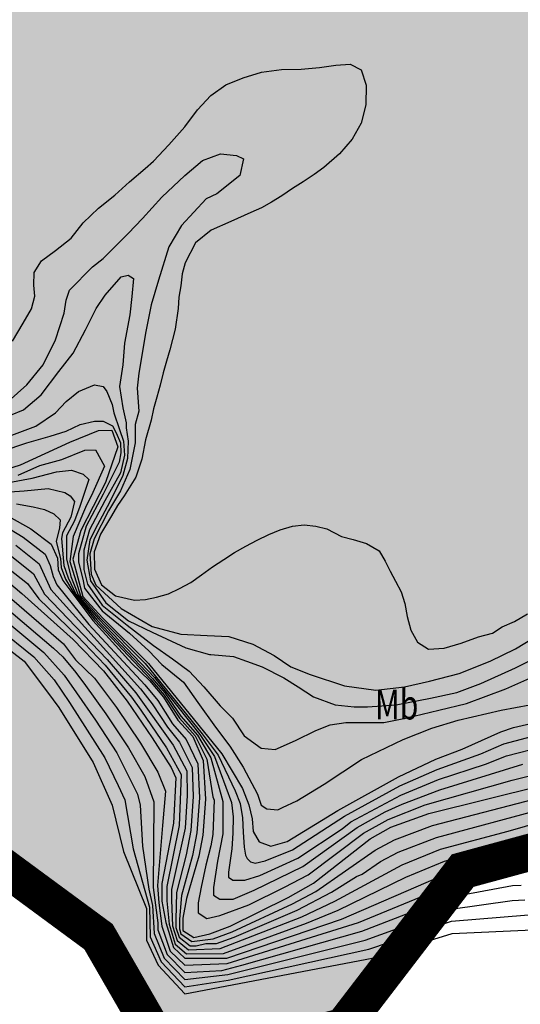
# Model space of a CAD drawing. Extents: x 549902 to 551033, y 4794924 to 4795777.
# Drawn here: x 550621 to 550654, y 4795212 to 4795278 of the extents above; entities that cross this region are included whole.
import ezdxf

# ---------------------------------------------------------------- set-up
doc = ezdxf.new("R2010")
doc.units = 0
doc.header["$LTSCALE"] = 10
doc.header["$MEASUREMENT"] = 0
doc.layers.add('1LIMITE DPP', color=6, linetype='CONTINUOUS', lineweight=0)
doc.layers.add('1SOMBREADO', color=7, linetype='CONTINUOUS')
doc.layers.add('CARTO', color=7, linetype='CONTINUOUS')
doc.styles.get("Standard").update_dxf_attribs({"font": 'txt', "height": 0.2})

msp = doc.modelspace()

# ---------------------------------------------------------------- hatches: boundary and pattern name
at = {"layer": '1SOMBREADO', "lineweight": 13, "ltscale": 0.7}
h = msp.add_hatch(color=21, dxfattribs=at)
edge = h.paths.add_edge_path()
edge.add_line((550185.65, 4795497.493), (550232.227, 4795470.328))
edge.add_arc((550247.014, 4795495.682), 29.35, 239.74881, 321.09924)
edge.add_line((550269.855, 4795477.251), (550269.919, 4795477.33))
edge.add_line((550269.919, 4795477.33), (550286.619, 4795498.026))
edge.add_line((550286.619, 4795498.026), (550299.822, 4795513.118))
edge.add_line((550299.822, 4795513.118), (550338.958, 4795568.305))
edge.add_line((550338.958, 4795568.305), (550382.834, 4795622.679))
edge.add_arc((550356.061, 4795644.283), 34.402, 321.09924, 434.44751)
edge.add_line((550365.285, 4795677.425), (550364.353, 4795674.078))
edge.add_arc((550355.95, 4795644.342), 30.9, 74.22023, 100.19379)
edge.add_line((550350.481, 4795674.754), (550349.907, 4795674.651))
edge.add_line((550349.907, 4795674.651), (550339.351, 4795672.753))
edge.add_line((550339.351, 4795672.753), (550340.946, 4795663.887))
edge.add_line((550340.946, 4795663.887), (550341.63, 4795659.222))
edge.add_line((550341.63, 4795659.222), (550335.194, 4795657.489))
edge.add_line((550335.194, 4795657.489), (550329.397, 4795656.64))
edge.add_line((550329.397, 4795656.64), (550330.655, 4795649.645))
edge.add_arc((550323.829, 4795682.866), 33.915, 103.71013, 281.61015, ccw=False)
edge.add_line((550315.791, 4795715.814), (550348.385, 4795723.37))
edge.add_line((550348.385, 4795723.37), (550368.574, 4795731.774))
edge.add_line((550368.574, 4795731.774), (550384.135, 4795731.471))
edge.add_line((550384.135, 4795731.471), (550397.578, 4795737.073))
edge.add_arc((550437.472, 4795518.687), 222, 86.11298, 100.35238, ccw=False)
edge.add_line((550452.521, 4795740.176), (550453.917, 4795752.49))
edge.add_line((550453.917, 4795752.49), (550466.962, 4795751.205))
edge.add_line((550466.962, 4795751.205), (550483.86, 4795748.431))
edge.add_line((550483.86, 4795748.431), (550500.515, 4795744.43))
edge.add_line((550500.515, 4795744.43), (550516.833, 4795739.223))
edge.add_line((550516.833, 4795739.223), (550532.728, 4795732.838))
edge.add_line((550532.728, 4795732.838), (550548.113, 4795725.309))
edge.add_line((550548.113, 4795725.309), (550562.908, 4795716.677))
edge.add_line((550562.908, 4795716.677), (550573.409, 4795709.619))
edge.add_line((550573.409, 4795709.619), (550566.229, 4795699.534))
edge.add_line((550566.229, 4795699.534), (550576.168, 4795691.866))
edge.add_line((550576.168, 4795691.866), (550594.958, 4795679.933))
edge.add_line((550594.958, 4795679.933), (550611.254, 4795667.478))
edge.add_line((550611.254, 4795667.478), (550642.861, 4795660.015))
edge.add_line((550642.861, 4795660.015), (550738.163, 4795586.987))
edge.add_arc((550699.235, 4795536.187), 64, 20.00535, 52.53782, ccw=False)
edge.add_line((550759.374, 4795558.082), (550846.166, 4795319.692))
edge.add_line((550846.166, 4795319.692), (550851.616, 4795307.482))
edge.add_line((550851.616, 4795307.482), (550836.646, 4795306.122))
edge.add_line((550836.646, 4795306.122), (550829.086, 4795294.072))
edge.add_line((550829.086, 4795294.072), (550827.996, 4795288.922))
edge.add_line((550827.996, 4795288.922), (550804.806, 4795260.492))
edge.add_line((550804.806, 4795260.492), (550798.076, 4795248.392))
edge.add_line((550798.076, 4795248.392), (550764.846, 4795196.372))
edge.add_line((550764.846, 4795196.372), (550756.616, 4795191.302))
edge.add_line((550756.616, 4795191.302), (550753.946, 4795185.632))
edge.add_line((550753.946, 4795185.632), (550753.566, 4795181.872))
edge.add_line((550753.566, 4795181.872), (550739.906, 4795177.272))
edge.add_line((550739.906, 4795177.272), (550720.166, 4795188.572))
edge.add_line((550720.166, 4795188.572), (550703.036, 4795198.232))
edge.add_line((550703.036, 4795198.232), (550680.386, 4795204.872))
edge.add_line((550680.386, 4795204.872), (550673.216, 4795204.162))
edge.add_line((550673.216, 4795204.162), (550668.866, 4795218.992))
edge.add_line((550668.866, 4795218.992), (550664.416, 4795224.532))
edge.add_line((550664.416, 4795224.532), (550650.546, 4795220.762))
edge.add_line((550650.546, 4795220.762), (550642.486, 4795210.252))
edge.add_line((550642.486, 4795210.252), (550631.106, 4795207.502))
edge.add_line((550631.106, 4795207.502), (550626.026, 4795216.312))
edge.add_line((550626.026, 4795216.312), (550617.826, 4795222.352))
edge.add_line((550617.826, 4795222.352), (550614.976, 4795232.262))
edge.add_line((550614.976, 4795232.262), (550608.536, 4795237.032))
edge.add_line((550608.536, 4795237.032), (550594.636, 4795246.892))
edge.add_line((550594.636, 4795246.892), (550584.856, 4795244.122))
edge.add_line((550584.856, 4795244.122), (550573.296, 4795245.432))
edge.add_line((550573.296, 4795245.432), (550562.946, 4795242.042))
edge.add_line((550562.946, 4795242.042), (550554.736, 4795224.152))
edge.add_line((550554.736, 4795224.152), (550541.416, 4795221.602))
edge.add_line((550541.416, 4795221.602), (550534.836, 4795229.362))
edge.add_line((550534.836, 4795229.362), (550516.706, 4795219.142))
edge.add_line((550516.706, 4795219.142), (550500.516, 4795207.152))
edge.add_line((550500.516, 4795207.152), (550501.266, 4795198.002))
edge.add_line((550501.266, 4795198.002), (550491.856, 4795188.852))
edge.add_line((550491.856, 4795188.852), (550477.076, 4795189.122))
edge.add_line((550477.076, 4795189.122), (550464.156, 4795209.132))
edge.add_line((550464.156, 4795209.132), (550453.936, 4795197.522))
edge.add_line((550453.936, 4795197.522), (550428.366, 4795181.342))
edge.add_line((550428.366, 4795181.342), (550408.196, 4795172.942))
edge.add_line((550408.196, 4795172.942), (550415.206, 4795159.922))
edge.add_line((550415.206, 4795159.922), (550404.586, 4795156.732))
edge.add_line((550404.586, 4795156.732), (550375.316, 4795164.812))
edge.add_line((550375.316, 4795164.812), (550369.316, 4795173.022))
edge.add_line((550369.316, 4795173.022), (550381.566, 4795185.042))
edge.add_line((550381.566, 4795185.042), (550378.946, 4795196.422))
edge.add_line((550378.946, 4795196.422), (550369.236, 4795202.882))
edge.add_line((550369.236, 4795202.882), (550363.516, 4795202.512))
edge.add_line((550363.516, 4795202.512), (550356.816, 4795192.522))
edge.add_line((550356.816, 4795192.522), (550353.736, 4795188.202))
edge.add_line((550353.736, 4795188.202), (550326.186, 4795181.792))
edge.add_line((550326.186, 4795181.792), (550319.146, 4795178.132))
edge.add_line((550319.146, 4795178.132), (550309.116, 4795183.572))
edge.add_line((550309.116, 4795183.572), (550290.396, 4795189.102))
edge.add_line((550290.396, 4795189.102), (550293.296, 4795191.472))
edge.add_line((550293.296, 4795191.472), (550284.296, 4795191.692))
edge.add_line((550284.296, 4795191.692), (550280.436, 4795195.562))
edge.add_line((550280.436, 4795195.562), (550284.556, 4795199.622))
edge.add_line((550284.556, 4795199.622), (550294.546, 4795199.942))
edge.add_line((550294.546, 4795199.942), (550295.066, 4795203.406))
edge.add_line((550295.066, 4795203.406), (550280.726, 4795202.942))
edge.add_line((550280.726, 4795202.942), (550257.806, 4795203.482))
edge.add_line((550257.806, 4795203.482), (550253.832, 4795198.613))
edge.add_line((550253.832, 4795198.613), (550231.635, 4795293.117))
edge.add_line((550231.635, 4795293.117), (550301.548, 4795416.749))
edge.add_line((550301.548, 4795416.749), (550156.842, 4795501.258))
edge.add_line((550156.842, 4795501.258), (550165.437, 4795513.961))
edge.add_line((550165.437, 4795513.961), (550173.686, 4795509.122))
edge.add_line((550173.686, 4795509.122), (550170.721, 4795506.026))
edge.add_line((550170.721, 4795506.026), (550185.65, 4795497.493))

# ---------------------------------------------------------------- linework, layer by layer
at = {"layer": '1LIMITE DPP', "const_width": 2.5}
msp.add_lwpolyline([(550500.516, 4795207.152), (550516.706, 4795219.142), (550534.836, 4795229.362), (550541.416, 4795221.602), (550554.736, 4795224.152), (550562.946, 4795242.042), (550573.296, 4795245.432), (550584.856, 4795244.122), (550594.636, 4795246.892), (550608.536, 4795237.032), (550614.976, 4795232.262), (550617.826, 4795222.352), (550626.026, 4795216.312), (550631.106, 4795207.502), (550642.486, 4795210.252), (550650.546, 4795220.762), (550664.416, 4795224.532)], dxfattribs=at)
at = {"layer": '1LIMITE DPP'}
for points in [[(550664.416, 4795224.532), (550650.546, 4795220.762), (550642.486, 4795210.252), (550631.106, 4795207.502), (550626.026, 4795216.312), (550617.826, 4795222.352), (550614.976, 4795232.262), (550608.536, 4795237.032), (550594.636, 4795246.892), (550584.856, 4795244.122), (550573.296, 4795245.432), (550562.946, 4795242.042), (550554.736, 4795224.152), (550541.416, 4795221.602), (550534.836, 4795229.362), (550516.706, 4795219.142), (550500.516, 4795207.152)], [(550500.516, 4795207.152), (550516.706, 4795219.142), (550534.836, 4795229.362), (550541.416, 4795221.602), (550554.736, 4795224.152), (550562.946, 4795242.042), (550573.296, 4795245.432), (550584.856, 4795244.122), (550594.636, 4795246.892), (550608.536, 4795237.032), (550614.976, 4795232.262), (550617.826, 4795222.352), (550626.026, 4795216.312), (550631.106, 4795207.502), (550642.486, 4795210.252), (550650.546, 4795220.762), (550664.416, 4795224.532)]]:
    msp.add_lwpolyline(points, dxfattribs=at)
at = {"layer": 'CARTO'}
for p, q in [((550640.898, 4795274.819), (550642.008, 4795274.979)), ((550640.898, 4795274.819), (550642.008, 4795274.979)), ((550642.008, 4795274.979), (550642.978, 4795275.049)), ((550642.008, 4795274.979), (550642.978, 4795275.049)), ((550642.978, 4795275.049), (550643.718, 4795274.659)), ((550642.978, 4795275.049), (550643.718, 4795274.659)), ((550635.768, 4795274.139), (550637.008, 4795274.499)), ((550635.768, 4795274.139), (550637.008, 4795274.499)), ((550637.008, 4795274.499), (550638.348, 4795274.689)), ((550637.008, 4795274.499), (550638.348, 4795274.689)), ((550638.348, 4795274.689), (550639.678, 4795274.719)), ((550638.348, 4795274.689), (550639.678, 4795274.719)), ((550639.678, 4795274.719), (550640.898, 4795274.819)), ((550639.678, 4795274.719), (550640.898, 4795274.819)), ((550643.718, 4795274.659), (550644.048, 4795273.629)), ((550643.718, 4795274.659), (550644.048, 4795273.629)), ((550633.588, 4795272.929), (550634.608, 4795273.659)), ((550633.588, 4795272.929), (550634.608, 4795273.659)), ((550634.608, 4795273.659), (550635.768, 4795274.139)), ((550634.608, 4795273.659), (550635.768, 4795274.139)), ((550644.048, 4795273.629), (550644.018, 4795272.309)), ((550644.048, 4795273.629), (550644.018, 4795272.309)), ((550632.698, 4795271.969), (550633.588, 4795272.929)), ((550632.698, 4795271.969), (550633.588, 4795272.929)), ((550631.828, 4795270.839), (550632.698, 4795271.969)), ((550631.828, 4795270.839), (550632.698, 4795271.969)), ((550644.018, 4795272.309), (550643.708, 4795271.069)), ((550644.018, 4795272.309), (550643.708, 4795271.069)), ((550643.708, 4795271.069), (550643.108, 4795270.009)), ((550643.708, 4795271.069), (550643.108, 4795270.009)), ((550631.308, 4795270.229), (550631.828, 4795270.839)), ((550631.308, 4795270.229), (550631.828, 4795270.839)), ((550630.768, 4795269.619), (550631.308, 4795270.229)), ((550630.768, 4795269.619), (550631.308, 4795270.229)), ((550643.108, 4795270.009), (550642.258, 4795269.019)), ((550643.108, 4795270.009), (550642.258, 4795269.019)), ((550629.738, 4795268.529), (550630.768, 4795269.619)), ((550629.738, 4795268.529), (550630.768, 4795269.619)), ((550633.038, 4795268.559), (550634.238, 4795269.009)), ((550634.238, 4795269.009), (550635.308, 4795268.899)), ((550642.258, 4795269.019), (550641.188, 4795268.099)), ((550642.258, 4795269.019), (550641.188, 4795268.099)), ((550629.168, 4795268.029), (550629.738, 4795268.529)), ((550629.168, 4795268.029), (550629.738, 4795268.529)), ((550631.848, 4795267.559), (550633.038, 4795268.559)), ((550635.308, 4795268.899), (550635.788, 4795268.669)), ((550635.788, 4795268.669), (550635.548, 4795267.559)), ((550628.118, 4795267.139), (550629.168, 4795268.029)), ((550628.118, 4795267.139), (550629.168, 4795268.029)), ((550641.188, 4795268.099), (550640.538, 4795267.619)), ((550641.188, 4795268.099), (550640.538, 4795267.619)), ((550627.128, 4795266.239), (550628.118, 4795267.139)), ((550627.128, 4795266.239), (550628.118, 4795267.139)), ((550630.288, 4795266.099), (550631.848, 4795267.559)), ((550635.548, 4795267.559), (550633.998, 4795266.329)), ((550639.808, 4795267.139), (550639.078, 4795266.669)), ((550639.808, 4795267.139), (550639.078, 4795266.669)), ((550640.538, 4795267.619), (550639.808, 4795267.139)), ((550640.538, 4795267.619), (550639.808, 4795267.139)), ((550639.078, 4795266.669), (550638.378, 4795266.189)), ((550639.078, 4795266.669), (550638.378, 4795266.189)), ((550626.028, 4795265.349), (550627.128, 4795266.239)), ((550626.028, 4795265.349), (550627.128, 4795266.239)), ((550628.978, 4795264.649), (550630.288, 4795266.099)), ((550633.278, 4795265.989), (550631.608, 4795264.199)), ((550633.998, 4795266.329), (550633.278, 4795265.989)), ((550637.668, 4795265.769), (550636.998, 4795265.379)), ((550637.668, 4795265.769), (550636.998, 4795265.379)), ((550638.378, 4795266.189), (550637.668, 4795265.769)), ((550638.378, 4795266.189), (550637.668, 4795265.769)), ((550624.998, 4795264.379), (550626.028, 4795265.349)), ((550624.998, 4795264.379), (550626.028, 4795265.349)), ((550636.278, 4795265.059), (550634.928, 4795264.459)), ((550636.278, 4795265.059), (550634.928, 4795264.459)), ((550636.998, 4795265.379), (550636.278, 4795265.059)), ((550636.998, 4795265.379), (550636.278, 4795265.059)), ((550624.178, 4795263.329), (550624.998, 4795264.379)), ((550624.178, 4795263.329), (550624.998, 4795264.379)), ((550628.018, 4795263.639), (550628.978, 4795264.649)), ((550634.928, 4795264.459), (550633.618, 4795263.879)), ((550634.928, 4795264.459), (550633.618, 4795263.879)), ((550631.608, 4795264.199), (550630.768, 4795262.749)), ((550633.618, 4795263.879), (550632.558, 4795263.019)), ((550633.618, 4795263.879), (550632.558, 4795263.019)), ((550623.138, 4795262.499), (550624.178, 4795263.329)), ((550623.138, 4795262.499), (550624.178, 4795263.329)), ((550626.348, 4795261.969), (550628.018, 4795263.639)), ((550622.188, 4795261.799), (550623.138, 4795262.499)), ((550622.188, 4795261.799), (550623.138, 4795262.499)), ((550630.768, 4795262.749), (550630.058, 4795260.509)), ((550632.558, 4795263.019), (550631.868, 4795261.679)), ((550632.558, 4795263.019), (550631.868, 4795261.679)), ((550621.688, 4795261.029), (550622.188, 4795261.799)), ((550621.688, 4795261.029), (550622.188, 4795261.799)), ((550625.628, 4795261.409), (550626.348, 4795261.969)), ((550624.078, 4795259.839), (550625.628, 4795261.409)), ((550631.868, 4795261.679), (550631.668, 4795260.939)), ((550631.868, 4795261.679), (550631.668, 4795260.939)), ((550621.678, 4795260.179), (550621.688, 4795261.029)), ((550621.678, 4795260.179), (550621.688, 4795261.029)), ((550626.468, 4795259.509), (550627.548, 4795260.739)), ((550627.548, 4795260.739), (550628.018, 4795260.849)), ((550628.018, 4795260.849), (550628.378, 4795260.629)), ((550628.378, 4795260.629), (550628.258, 4795259.399)), ((550630.058, 4795260.509), (550629.578, 4795258.839)), ((550631.668, 4795260.939), (550631.568, 4795260.119)), ((550631.668, 4795260.939), (550631.568, 4795260.119)), ((550621.728, 4795259.429), (550621.678, 4795260.179)), ((550621.728, 4795259.429), (550621.678, 4795260.179)), ((550623.838, 4795259.169), (550624.078, 4795259.839)), ((550631.568, 4795260.119), (550631.438, 4795259.359)), ((550631.568, 4795260.119), (550631.438, 4795259.359)), ((550621.518, 4795258.579), (550621.728, 4795259.429)), ((550621.518, 4795258.579), (550621.728, 4795259.429)), ((550623.718, 4795258.279), (550623.838, 4795259.169)), ((550625.868, 4795258.609), (550626.468, 4795259.509)), ((550628.258, 4795259.399), (550628.138, 4795258.169)), ((550631.438, 4795259.359), (550631.378, 4795258.609)), ((550631.438, 4795259.359), (550631.378, 4795258.609)), ((550620.948, 4795257.619), (550621.518, 4795258.579)), ((550620.948, 4795257.619), (550621.518, 4795258.579)), ((550625.158, 4795257.159), (550625.868, 4795258.609)), ((550629.578, 4795258.839), (550629.218, 4795257.049)), ((550631.378, 4795258.609), (550631.188, 4795257.219)), ((550631.378, 4795258.609), (550631.188, 4795257.219)), ((550623.128, 4795256.489), (550623.718, 4795258.279)), ((550628.138, 4795258.169), (550627.778, 4795256.269)), ((550620.238, 4795256.409), (550620.948, 4795257.619)), ((550620.238, 4795256.409), (550620.948, 4795257.619)), ((550624.318, 4795255.589), (550625.158, 4795257.159)), ((550631.188, 4795257.219), (550630.828, 4795255.809)), ((550631.188, 4795257.219), (550630.828, 4795255.809)), ((550622.288, 4795254.809), (550623.128, 4795256.489)), ((550629.218, 4795257.049), (550628.738, 4795254.249)), ((550627.778, 4795256.269), (550627.668, 4795254.809)), ((550630.828, 4795255.809), (550630.598, 4795255.059)), ((550630.828, 4795255.809), (550630.598, 4795255.059)), ((550623.358, 4795254.359), (550624.318, 4795255.589)), ((550621.208, 4795253.469), (550622.288, 4795254.809)), ((550627.668, 4795254.809), (550627.428, 4795253.359)), ((550630.598, 4795255.059), (550630.368, 4795254.269)), ((550630.598, 4795255.059), (550630.368, 4795254.269)), ((550622.168, 4795252.799), (550623.358, 4795254.359)), ((550628.738, 4795254.249), (550628.618, 4795253.249)), ((550630.368, 4795254.269), (550630.178, 4795253.429)), ((550630.368, 4795254.269), (550630.178, 4795253.429)), ((550619.298, 4795251.789), (550621.208, 4795253.469)), ((550624.678, 4795253.019), (550625.748, 4795253.469)), ((550625.748, 4795253.469), (550626.348, 4795253.359)), ((550626.348, 4795253.359), (550626.588, 4795253.019)), ((550627.428, 4795253.359), (550627.668, 4795251.909)), ((550628.618, 4795253.249), (550628.738, 4795251.679)), ((550630.178, 4795253.429), (550629.948, 4795252.639)), ((550630.178, 4795253.429), (550629.948, 4795252.639)), ((550620.968, 4795251.789), (550622.168, 4795252.799)), ((550623.838, 4795252.349), (550624.678, 4795253.019)), ((550626.588, 4795253.019), (550626.948, 4795252.129)), ((550629.948, 4795252.639), (550629.738, 4795251.849)), ((550629.948, 4795252.639), (550629.738, 4795251.849)), ((550618.818, 4795250.899), (550620.968, 4795251.789)), ((550623.128, 4795251.569), (550623.838, 4795252.349)), ((550626.948, 4795252.129), (550627.068, 4795251.569)), ((550627.668, 4795251.909), (550627.898, 4795250.899)), ((550629.738, 4795251.849), (550629.578, 4795251.089)), ((550629.738, 4795251.849), (550629.578, 4795251.089)), ((550621.808, 4795250.679), (550623.128, 4795251.569)), ((550627.068, 4795251.569), (550627.428, 4795250.449)), ((550628.738, 4795251.679), (550628.498, 4795250.789)), ((550620.018, 4795250.009), (550621.808, 4795250.679)), ((550623.838, 4795250.339), (550624.798, 4795250.789)), ((550624.798, 4795250.789), (550625.748, 4795251.009)), ((550625.748, 4795251.009), (550626.348, 4795251.009)), ((550626.348, 4795251.009), (550626.968, 4795250.699)), ((550626.348, 4795251.009), (550626.348, 4795251.009)), ((550626.968, 4795250.699), (550627.208, 4795250.239)), ((550627.898, 4795250.899), (550627.898, 4795250.559)), ((550627.898, 4795250.559), (550628.018, 4795249.669)), ((550628.498, 4795250.789), (550628.498, 4795249.559)), ((550629.578, 4795251.089), (550629.188, 4795249.759)), ((550629.578, 4795251.089), (550629.188, 4795249.759)), ((550621.208, 4795249.559), (550622.768, 4795250.009)), ((550622.768, 4795250.009), (550623.838, 4795250.339)), ((550624.088, 4795249.599), (550626.018, 4795250.389)), ((550626.018, 4795250.389), (550626.928, 4795250.409)), ((550626.928, 4795250.409), (550627.318, 4795249.289)), ((550627.208, 4795250.239), (550627.498, 4795249.569)), ((550627.428, 4795250.449), (550627.698, 4795249.679)), ((550619.538, 4795248.999), (550621.208, 4795249.559)), ((550620.778, 4795248.079), (550624.088, 4795249.599)), ((550627.318, 4795249.289), (550626.488, 4795246.879)), ((550627.498, 4795249.569), (550627.538, 4795248.889)), ((550627.698, 4795249.679), (550627.778, 4795248.739)), ((550628.018, 4795249.669), (550627.978, 4795248.509)), ((550628.498, 4795249.559), (550628.138, 4795247.769)), ((550629.188, 4795249.759), (550628.938, 4795248.449)), ((550629.188, 4795249.759), (550628.938, 4795248.449)), ((550623.558, 4795248.429), (550625.108, 4795249.059)), ((550625.108, 4795249.059), (550625.828, 4795249.079)), ((550625.828, 4795249.079), (550626.418, 4795247.979)), ((550627.538, 4795248.889), (550627.418, 4795248.249)), ((550627.778, 4795248.739), (550627.498, 4795247.539)), ((550627.978, 4795248.509), (550627.658, 4795247.349)), ((550619.158, 4795247.569), (550620.778, 4795248.079)), ((550620.618, 4795247.379), (550622.068, 4795248.039)), ((550622.068, 4795248.039), (550623.558, 4795248.429)), ((550626.418, 4795247.979), (550625.648, 4795246.219)), ((550627.418, 4795248.249), (550626.328, 4795246.109)), ((550628.938, 4795248.449), (550628.528, 4795247.239)), ((550628.938, 4795248.449), (550628.528, 4795247.239)), ((550619.978, 4795246.899), (550621.548, 4795247.179)), ((550621.548, 4795247.179), (550623.188, 4795247.609)), ((550623.188, 4795247.609), (550624.198, 4795247.729)), ((550624.198, 4795247.729), (550624.998, 4795247.459)), ((550624.998, 4795247.459), (550625.368, 4795247.079)), ((550627.498, 4795247.539), (550626.448, 4795245.649)), ((550627.658, 4795247.349), (550626.768, 4795245.539)), ((550628.138, 4795247.769), (550627.498, 4795246.329)), ((550628.528, 4795247.239), (550627.758, 4795245.999)), ((550628.528, 4795247.239), (550627.758, 4795245.999)), ((550621.028, 4795246.319), (550622.628, 4795246.479)), ((550622.628, 4795246.479), (550623.758, 4795246.219)), ((550625.368, 4795247.079), (550624.758, 4795245.279)), ((550626.488, 4795246.879), (550624.838, 4795243.659)), ((550620.058, 4795246.259), (550621.028, 4795246.319)), ((550623.758, 4795246.219), (550624.118, 4795245.989)), ((550624.118, 4795245.989), (550624.398, 4795245.619)), ((550625.648, 4795246.219), (550625.158, 4795245.199)), ((550626.328, 4795246.109), (550625.198, 4795243.959)), ((550627.498, 4795246.329), (550626.688, 4795244.979)), ((550627.758, 4795245.999), (550627.298, 4795245.329)), ((550627.758, 4795245.999), (550627.298, 4795245.329)), ((550620.508, 4795245.459), (550621.628, 4795245.239)), ((550621.628, 4795245.239), (550622.378, 4795245.079)), ((550624.398, 4795245.619), (550624.158, 4795244.559)), ((550625.158, 4795245.199), (550624.318, 4795243.249)), ((550624.758, 4795245.279), (550624.398, 4795244.299)), ((550626.448, 4795245.649), (550625.408, 4795243.699)), ((550626.768, 4795245.539), (550625.968, 4795244.039)), ((550627.298, 4795245.329), (550626.898, 4795244.639)), ((550627.298, 4795245.329), (550626.898, 4795244.639)), ((550619.988, 4795244.599), (550621.468, 4795243.759)), ((550622.378, 4795245.079), (550623.028, 4795244.789)), ((550623.028, 4795244.789), (550623.438, 4795244.369)), ((550624.158, 4795244.559), (550623.598, 4795243.499)), ((550626.688, 4795244.979), (550625.728, 4795243.089)), ((550626.898, 4795244.639), (550626.168, 4795243.399)), ((550626.898, 4795244.639), (550626.168, 4795243.399)), ((550619.618, 4795244.009), (550620.958, 4795243.209)), ((550623.438, 4795244.369), (550623.398, 4795243.809)), ((550624.398, 4795244.299), (550623.878, 4795243.289)), ((550625.198, 4795243.959), (550624.678, 4795242.079)), ((550625.968, 4795244.039), (550625.448, 4795243.019)), ((550638.248, 4795243.699), (550639.088, 4795243.939)), ((550638.248, 4795243.699), (550639.088, 4795243.939)), ((550639.088, 4795243.939), (550639.878, 4795244.029)), ((550639.088, 4795243.939), (550639.878, 4795244.029)), ((550639.878, 4795244.029), (550640.668, 4795243.959)), ((550639.878, 4795244.029), (550640.668, 4795243.959)), ((550640.668, 4795243.959), (550641.398, 4795243.769)), ((550640.668, 4795243.959), (550641.398, 4795243.769)), ((550617.028, 4795243.419), (550621.248, 4795240.079)), ((550620.958, 4795243.209), (550622.438, 4795242.069)), ((550621.468, 4795243.759), (550622.838, 4795242.739)), ((550623.398, 4795243.809), (550623.218, 4795243.119)), ((550623.598, 4795243.499), (550623.528, 4795243.109)), ((550623.878, 4795243.289), (550623.868, 4795241.749)), ((550624.318, 4795243.249), (550624.088, 4795241.579)), ((550624.838, 4795243.659), (550624.288, 4795241.729)), ((550625.408, 4795243.699), (550625.038, 4795242.339)), ((550626.168, 4795243.399), (550625.728, 4795242.219)), ((550626.168, 4795243.399), (550625.728, 4795242.219)), ((550636.708, 4795243.009), (550637.488, 4795243.389)), ((550636.708, 4795243.009), (550637.488, 4795243.389)), ((550637.488, 4795243.389), (550638.248, 4795243.699)), ((550637.488, 4795243.389), (550638.248, 4795243.699)), ((550641.398, 4795243.769), (550642.388, 4795243.249)), ((550641.398, 4795243.769), (550642.388, 4795243.249)), ((550642.388, 4795243.249), (550643.178, 4795243.049)), ((550642.388, 4795243.249), (550643.178, 4795243.049)), ((550616.648, 4795242.969), (550620.858, 4795239.419)), ((550620.448, 4795242.659), (550622.038, 4795241.409)), ((550622.838, 4795242.739), (550623.258, 4795241.789)), ((550623.218, 4795243.119), (550623.178, 4795242.919)), ((550623.178, 4795242.919), (550623.458, 4795241.769)), ((550623.528, 4795243.109), (550623.698, 4795241.299)), ((550625.448, 4795243.019), (550625.238, 4795241.659)), ((550625.728, 4795243.089), (550625.448, 4795242.079)), ((550635.178, 4795242.169), (550635.938, 4795242.599)), ((550635.178, 4795242.169), (550635.938, 4795242.599)), ((550635.938, 4795242.599), (550636.708, 4795243.009)), ((550635.938, 4795242.599), (550636.708, 4795243.009)), ((550643.178, 4795243.049), (550644.078, 4795242.779)), ((550643.178, 4795243.049), (550644.078, 4795242.779)), ((550644.078, 4795242.779), (550644.928, 4795242.279)), ((550644.078, 4795242.779), (550644.928, 4795242.279)), ((550619.948, 4795242.119), (550621.648, 4795240.739)), ((550622.438, 4795242.069), (550622.778, 4795241.309)), ((550624.678, 4795242.079), (550624.678, 4795241.549)), ((550625.038, 4795242.339), (550625.038, 4795241.029)), ((550625.448, 4795242.079), (550625.528, 4795240.719)), ((550625.728, 4795242.219), (550625.748, 4795241.049)), ((550625.728, 4795242.219), (550625.748, 4795241.049)), ((550634.468, 4795241.699), (550635.178, 4795242.169)), ((550634.468, 4795241.699), (550635.178, 4795242.169)), ((550644.928, 4795242.279), (550645.338, 4795241.599)), ((550644.928, 4795242.279), (550645.338, 4795241.599)), ((550622.038, 4795241.409), (550622.808, 4795239.679)), ((550622.778, 4795241.309), (550622.968, 4795240.559)), ((550623.258, 4795241.789), (550623.318, 4795241.019)), ((550623.458, 4795241.769), (550623.508, 4795241.159)), ((550623.698, 4795241.299), (550623.988, 4795240.479)), ((550623.868, 4795241.749), (550624.168, 4795240.569)), ((550624.088, 4795241.579), (550624.808, 4795239.269)), ((550624.288, 4795241.729), (550624.968, 4795239.219)), ((550624.678, 4795241.549), (550624.998, 4795240.269)), ((550625.238, 4795241.659), (550625.488, 4795240.269)), ((550632.968, 4795240.679), (550633.698, 4795241.219)), ((550632.968, 4795240.679), (550633.698, 4795241.219)), ((550633.698, 4795241.219), (550634.468, 4795241.699)), ((550633.698, 4795241.219), (550634.468, 4795241.699)), ((550645.338, 4795241.599), (550645.668, 4795240.919)), ((550645.338, 4795241.599), (550645.668, 4795240.919)), ((550621.648, 4795240.739), (550622.398, 4795239.369)), ((550622.968, 4795240.559), (550623.208, 4795239.989)), ((550623.318, 4795241.019), (550623.618, 4795240.299)), ((550623.508, 4795241.159), (550623.798, 4795240.389)), ((550624.168, 4795240.569), (550624.658, 4795239.319)), ((550625.038, 4795241.029), (550625.278, 4795240.049)), ((550625.528, 4795240.719), (550625.848, 4795239.969)), ((550625.748, 4795241.049), (550626.228, 4795240.009)), ((550625.748, 4795241.049), (550626.228, 4795240.009)), ((550632.238, 4795240.149), (550632.968, 4795240.679)), ((550632.238, 4795240.149), (550632.968, 4795240.679)), ((550645.668, 4795240.919), (550646.028, 4795240.249)), ((550645.668, 4795240.919), (550646.028, 4795240.249)), ((550621.248, 4795240.079), (550621.998, 4795239.059)), ((550623.208, 4795239.989), (550625.368, 4795237.329)), ((550623.618, 4795240.299), (550625.638, 4795237.589)), ((550623.798, 4795240.389), (550624.358, 4795239.429)), ((550623.988, 4795240.479), (550624.508, 4795239.379)), ((550624.998, 4795240.269), (550625.078, 4795239.779)), ((550625.278, 4795240.049), (550626.268, 4795238.629)), ((550625.488, 4795240.269), (550626.508, 4795238.779)), ((550625.848, 4795239.969), (550627.558, 4795238.399)), ((550626.228, 4795240.009), (550627.168, 4795239.249)), ((550626.228, 4795240.009), (550627.168, 4795239.249)), ((550631.468, 4795239.749), (550632.238, 4795240.149)), ((550631.468, 4795239.749), (550632.238, 4795240.149)), ((550646.028, 4795240.249), (550646.408, 4795239.539)), ((550646.028, 4795240.249), (550646.408, 4795239.539)), ((550619.338, 4795239.759), (550623.658, 4795236.019)), ((550620.858, 4795239.419), (550624.318, 4795236.309)), ((550622.398, 4795239.369), (550626.598, 4795234.969)), ((550622.808, 4795239.679), (550628.848, 4795232.989)), ((550624.358, 4795239.429), (550625.768, 4795237.619)), ((550624.508, 4795239.379), (550625.908, 4795237.649)), ((550624.658, 4795239.319), (550624.898, 4795238.999)), ((550624.808, 4795239.269), (550626.178, 4795237.709)), ((550624.968, 4795239.219), (550626.318, 4795237.749)), ((550625.078, 4795239.779), (550626.268, 4795238.249)), ((550627.168, 4795239.249), (550628.438, 4795238.969)), ((550627.168, 4795239.249), (550628.438, 4795238.969)), ((550629.938, 4795239.179), (550630.728, 4795239.389)), ((550629.938, 4795239.179), (550630.728, 4795239.389)), ((550630.728, 4795239.389), (550631.468, 4795239.749)), ((550630.728, 4795239.389), (550631.468, 4795239.749)), ((550646.408, 4795239.539), (550646.658, 4795238.739)), ((550646.408, 4795239.539), (550646.658, 4795238.739)), ((550618.988, 4795239.129), (550622.998, 4795235.729)), ((550621.998, 4795239.059), (550624.578, 4795236.559)), ((550624.898, 4795238.999), (550626.038, 4795237.679)), ((550626.268, 4795238.629), (550627.958, 4795237.279)), ((550626.508, 4795238.779), (550628.038, 4795237.579)), ((550628.438, 4795238.969), (550629.188, 4795239.019)), ((550628.438, 4795238.969), (550629.188, 4795239.019)), ((550629.188, 4795239.019), (550629.938, 4795239.179)), ((550629.188, 4795239.019), (550629.938, 4795239.179)), ((550646.658, 4795238.739), (550646.798, 4795237.869)), ((550646.658, 4795238.739), (550646.798, 4795237.869)), ((550618.288, 4795237.869), (550621.678, 4795235.149)), ((550618.638, 4795238.499), (550622.338, 4795235.439)), ((550626.268, 4795238.249), (550628.118, 4795236.749)), ((550627.558, 4795238.399), (550629.648, 4795237.199)), ((550646.798, 4795237.869), (550647.048, 4795236.939)), ((550646.798, 4795237.869), (550647.048, 4795236.939)), ((550654.038, 4795237.539), (550654.918, 4795238.039)), ((550654.038, 4795237.539), (550654.918, 4795238.039)), ((550617.938, 4795237.249), (550621.028, 4795234.859)), ((550625.368, 4795237.329), (550629.148, 4795233.269)), ((550625.638, 4795237.589), (550628.258, 4795234.709)), ((550625.768, 4795237.619), (550629.558, 4795233.619)), ((550625.908, 4795237.649), (550629.668, 4795233.689)), ((550626.038, 4795237.679), (550629.788, 4795233.769)), ((550626.178, 4795237.709), (550629.168, 4795234.699)), ((550626.318, 4795237.749), (550629.398, 4795234.699)), ((550627.958, 4795237.279), (550629.728, 4795235.919)), ((550628.038, 4795237.579), (550629.648, 4795236.819)), ((550629.648, 4795237.199), (550631.578, 4795236.669)), ((550653.198, 4795237.169), (550654.038, 4795237.539)), ((550653.198, 4795237.169), (550654.038, 4795237.539)), ((550624.578, 4795236.559), (550626.478, 4795234.589)), ((550628.118, 4795236.749), (550629.408, 4795235.549)), ((550629.648, 4795236.819), (550631.898, 4795235.769)), ((550631.578, 4795236.669), (550633.348, 4795236.599)), ((550633.348, 4795236.599), (550634.798, 4795236.519)), ((550647.048, 4795236.939), (550647.498, 4795236.139)), ((550647.048, 4795236.939), (550647.498, 4795236.139)), ((550651.618, 4795236.489), (550652.548, 4795236.739)), ((550651.618, 4795236.489), (550652.548, 4795236.739)), ((550652.548, 4795236.739), (550653.198, 4795237.169)), ((550652.548, 4795236.739), (550653.198, 4795237.169)), ((550623.658, 4795236.019), (550624.468, 4795234.959)), ((550624.318, 4795236.309), (550626.358, 4795234.209)), ((550629.728, 4795235.919), (550631.018, 4795235.019)), ((550634.798, 4795236.519), (550636.408, 4795235.999)), ((550636.408, 4795235.999), (550637.848, 4795235.239)), ((550647.498, 4795236.139), (550648.248, 4795235.679)), ((550647.498, 4795236.139), (550648.248, 4795235.679)), ((550649.308, 4795235.739), (550650.448, 4795236.069)), ((550649.308, 4795235.739), (550650.448, 4795236.069)), ((550650.448, 4795236.069), (550651.618, 4795236.489)), ((550650.448, 4795236.069), (550651.618, 4795236.489)), ((550654.098, 4795235.699), (550655.468, 4795236.519)), ((550622.338, 4795235.439), (550623.718, 4795233.919)), ((550622.998, 4795235.729), (550623.618, 4795235.149)), ((550629.408, 4795235.549), (550630.288, 4795234.639)), ((550631.898, 4795235.769), (550633.508, 4795235.319)), ((550633.508, 4795235.319), (550633.588, 4795235.319)), ((550633.588, 4795235.319), (550635.118, 4795235.169)), ((550637.848, 4795235.239), (550638.978, 4795234.489)), ((550648.248, 4795235.679), (550649.308, 4795235.739)), ((550648.248, 4795235.679), (550649.308, 4795235.739)), ((550652.408, 4795234.869), (550654.098, 4795235.699)), ((550654.098, 4795234.419), (550655.868, 4795235.319)), ((550621.028, 4795234.859), (550622.598, 4795232.779)), ((550621.678, 4795235.149), (550623.038, 4795233.599)), ((550623.618, 4795235.149), (550624.498, 4795234.099)), ((550624.468, 4795234.959), (550625.748, 4795233.709)), ((550626.478, 4795234.589), (550628.248, 4795232.439)), ((550626.598, 4795234.969), (550628.548, 4795232.719)), ((550628.258, 4795234.709), (550629.448, 4795233.549)), ((550629.168, 4795234.699), (550633.008, 4795229.979)), ((550629.398, 4795234.699), (550634.328, 4795228.619)), ((550630.288, 4795234.639), (550631.738, 4795233.439)), ((550631.018, 4795235.019), (550632.138, 4795234.189)), ((550635.118, 4795235.169), (550635.998, 4795234.869)), ((550635.998, 4795234.869), (550637.048, 4795234.489)), ((550650.318, 4795234.039), (550652.408, 4795234.869)), ((550623.718, 4795233.919), (550624.548, 4795232.729)), ((550624.498, 4795234.099), (550625.148, 4795233.219)), ((550626.358, 4795234.209), (550627.948, 4795232.169)), ((550632.138, 4795234.189), (550633.108, 4795233.139)), ((550637.048, 4795234.489), (550638.498, 4795233.739)), ((550638.978, 4795234.489), (550640.268, 4795233.959)), ((550640.268, 4795233.959), (550642.598, 4795233.209)), ((550648.308, 4795233.509), (550650.318, 4795234.039)), ((550651.768, 4795233.359), (550654.098, 4795234.419)), ((550653.458, 4795232.989), (550655.468, 4795233.889)), ((550623.038, 4795233.599), (550624.068, 4795232.079)), ((550625.148, 4795233.219), (550626.528, 4795231.319)), ((550625.748, 4795233.709), (550627.238, 4795231.739)), ((550629.148, 4795233.269), (550630.018, 4795232.219)), ((550629.448, 4795233.549), (550630.398, 4795232.439)), ((550629.558, 4795233.619), (550630.448, 4795232.579)), ((550629.668, 4795233.689), (550630.498, 4795232.719)), ((550629.788, 4795233.769), (550632.848, 4795229.929)), ((550631.738, 4795233.439), (550632.708, 4795232.079)), ((550638.498, 4795233.739), (550639.458, 4795233.139)), ((550646.618, 4795233.139), (550648.308, 4795233.509)), ((550650.158, 4795232.759), (550651.768, 4795233.359)), ((550622.598, 4795232.779), (550623.348, 4795231.749)), ((550624.548, 4795232.729), (550625.818, 4795230.889)), ((550628.548, 4795232.719), (550631.048, 4795229.209)), ((550628.848, 4795232.989), (550629.638, 4795231.999)), ((550630.448, 4795232.579), (550631.468, 4795231.029)), ((550630.498, 4795232.719), (550631.578, 4795231.169)), ((550633.108, 4795233.139), (550634.228, 4795231.859)), ((550639.458, 4795233.139), (550640.508, 4795232.459)), ((550642.598, 4795233.209), (550644.688, 4795232.909)), ((550644.688, 4795232.909), (550646.618, 4795233.139)), ((550648.388, 4795232.379), (550650.158, 4795232.759)), ((550650.798, 4795232.009), (550653.458, 4795232.989)), ((550624.068, 4795232.079), (550626.448, 4795228.359)), ((550627.948, 4795232.169), (550629.648, 4795229.689)), ((550628.248, 4795232.439), (550628.878, 4795231.559)), ((550629.638, 4795231.999), (550630.668, 4795230.409)), ((550630.018, 4795232.219), (550631.008, 4795230.649)), ((550630.398, 4795232.439), (550631.358, 4795230.889)), ((550632.708, 4795232.079), (550633.908, 4795230.429)), ((550640.508, 4795232.459), (550641.958, 4795231.929)), ((550641.958, 4795231.929), (550643.238, 4795231.779)), ((550644.128, 4795231.779), (550646.058, 4795231.929)), ((550646.058, 4795231.929), (550648.388, 4795232.379)), ((550648.948, 4795231.559), (550650.798, 4795232.009)), ((550653.128, 4795231.559), (550655.068, 4795231.929)), ((550623.348, 4795231.749), (550625.658, 4795228.029)), ((550626.528, 4795231.319), (550628.048, 4795229.019)), ((550627.238, 4795231.739), (550628.848, 4795229.349)), ((550628.878, 4795231.559), (550630.608, 4795229.019)), ((550634.228, 4795231.859), (550635.038, 4795231.029)), ((550643.238, 4795231.779), (550644.128, 4795231.779)), ((550646.698, 4795231.029), (550648.948, 4795231.559)), ((550650.238, 4795230.879), (550653.128, 4795231.559)), ((550625.818, 4795230.889), (550627.248, 4795228.689)), ((550631.008, 4795230.649), (550631.928, 4795229.589)), ((550631.358, 4795230.889), (550632.368, 4795229.779)), ((550631.468, 4795231.029), (550632.528, 4795229.829)), ((550631.578, 4795231.169), (550632.688, 4795229.879)), ((550635.038, 4795231.029), (550635.838, 4795229.829)), ((550640.668, 4795230.199), (550641.628, 4795230.579)), ((550641.628, 4795230.579), (550642.678, 4795230.729)), ((550642.678, 4795230.729), (550643.638, 4795230.729)), ((550643.638, 4795230.729), (550645.248, 4795230.729)), ((550645.248, 4795230.729), (550646.698, 4795231.029)), ((550648.468, 4795230.349), (550650.238, 4795230.879)), ((550653.978, 4795230.389), (550655.718, 4795230.809)), ((550630.668, 4795230.409), (550631.488, 4795229.399)), ((550632.848, 4795229.929), (550633.828, 4795228.439)), ((550633.008, 4795229.979), (550634.078, 4795228.529)), ((550633.908, 4795230.429), (550634.878, 4795229.149)), ((550639.298, 4795229.519), (550640.668, 4795230.199)), ((550646.538, 4795229.599), (550648.468, 4795230.349)), ((550650.518, 4795228.939), (550653.118, 4795230.099)), ((550653.118, 4795230.099), (550653.978, 4795230.389)), ((550653.308, 4795229.289), (550655.968, 4795229.999)), ((550628.848, 4795229.349), (550630.028, 4795227.399)), ((550629.648, 4795229.689), (550630.918, 4795227.699)), ((550631.488, 4795229.399), (550632.338, 4795227.709)), ((550631.928, 4795229.589), (550632.708, 4795227.939)), ((550632.368, 4795229.779), (550633.078, 4795228.179)), ((550632.528, 4795229.829), (550633.328, 4795228.259)), ((550632.688, 4795229.879), (550633.578, 4795228.349)), ((550635.838, 4795229.829), (550636.968, 4795228.999)), ((550637.928, 4795228.919), (550639.298, 4795229.519)), ((550643.728, 4795228.239), (550646.538, 4795229.599)), ((550651.758, 4795228.629), (550653.308, 4795229.289)), ((550627.248, 4795228.689), (550628.658, 4795225.899)), ((550628.048, 4795229.019), (550629.138, 4795227.099)), ((550630.608, 4795229.019), (550631.598, 4795227.239)), ((550631.048, 4795229.209), (550631.968, 4795227.469)), ((550634.328, 4795228.619), (550635.718, 4795226.279)), ((550634.878, 4795229.149), (550635.758, 4795227.719)), ((550636.968, 4795228.999), (550637.928, 4795228.919)), ((550648.738, 4795228.269), (550650.518, 4795228.939)), ((550648.828, 4795227.579), (550651.758, 4795228.629)), ((550653.498, 4795228.479), (550656.218, 4795229.189)), ((550625.658, 4795228.029), (550626.948, 4795225.159)), ((550626.448, 4795228.359), (550627.358, 4795226.499)), ((550632.708, 4795227.939), (550632.818, 4795225.659)), ((550633.078, 4795228.179), (550633.238, 4795225.579)), ((550633.328, 4795228.259), (550633.728, 4795225.719)), ((550633.578, 4795228.349), (550634.398, 4795225.419)), ((550633.828, 4795228.439), (550634.978, 4795225.349)), ((550634.078, 4795228.529), (550635.218, 4795226.139)), ((550641.228, 4795226.589), (550643.728, 4795228.239)), ((550646.228, 4795227.069), (550648.738, 4795228.269)), ((550648.928, 4795226.889), (550652.088, 4795227.919)), ((550649.018, 4795226.209), (550654.608, 4795227.929)), ((550652.088, 4795227.919), (550653.498, 4795228.479)), ((550653.878, 4795226.859), (550658.238, 4795227.939)), ((550630.028, 4795227.399), (550630.538, 4795226.119)), ((550630.918, 4795227.699), (550631.228, 4795227.009)), ((550631.968, 4795227.469), (550631.988, 4795225.829)), ((550632.338, 4795227.709), (550632.408, 4795225.749)), ((550635.758, 4795227.719), (550636.728, 4795225.909)), ((550646.308, 4795226.459), (550648.828, 4795227.579)), ((550629.138, 4795227.099), (550629.758, 4795225.389)), ((550631.228, 4795227.009), (550631.068, 4795223.959)), ((550631.598, 4795227.239), (550631.458, 4795223.789)), ((550639.378, 4795225.459), (550641.228, 4795226.589)), ((550642.148, 4795224.799), (550646.228, 4795227.069)), ((550646.388, 4795225.849), (550648.928, 4795226.889)), ((550648.028, 4795225.179), (550653.878, 4795226.859)), ((550648.258, 4795224.599), (550658.468, 4795227.159)), ((550627.358, 4795226.499), (550627.798, 4795225.529)), ((550630.538, 4795226.119), (550630.338, 4795223.809)), ((550635.218, 4795226.139), (550635.558, 4795225.269)), ((550635.718, 4795226.279), (550636.148, 4795225.199)), ((550642.578, 4795224.419), (550646.308, 4795226.459)), ((550646.478, 4795225.239), (550649.018, 4795226.209)), ((550648.518, 4795223.799), (550658.628, 4795226.429)), ((550627.798, 4795225.529), (550628.348, 4795222.229)), ((550628.658, 4795225.899), (550628.828, 4795225.159)), ((550629.758, 4795225.389), (550629.698, 4795219.629)), ((550631.988, 4795225.829), (550631.858, 4795223.629)), ((550632.408, 4795225.749), (550632.248, 4795223.459)), ((550632.818, 4795225.659), (550632.648, 4795223.299)), ((550633.238, 4795225.579), (550633.048, 4795223.139)), ((550633.818, 4795225.499), (550633.718, 4795223.189)), ((550633.728, 4795225.719), (550633.818, 4795225.499)), ((550634.398, 4795225.419), (550634.398, 4795223.239)), ((550634.978, 4795225.349), (550635.088, 4795224.379)), ((550635.558, 4795225.269), (550635.728, 4795224.309)), ((550636.728, 4795225.909), (550636.968, 4795225.159)), ((550638.418, 4795225.009), (550639.378, 4795225.459)), ((550643.008, 4795224.039), (550646.388, 4795225.849)), ((550648.788, 4795222.999), (550658.788, 4795225.699)), ((550653.788, 4795222.609), (550664.018, 4795225.789)), ((550626.948, 4795225.159), (550627.718, 4795222.049)), ((550628.828, 4795225.159), (550628.978, 4795222.409)), ((550636.148, 4795225.199), (550636.378, 4795224.249)), ((550636.968, 4795225.159), (550637.368, 4795224.929)), ((550637.368, 4795224.929), (550638.098, 4795224.859)), ((550638.098, 4795224.859), (550638.418, 4795225.009)), ((550638.738, 4795222.729), (550642.148, 4795224.799)), ((550643.438, 4795223.659), (550645.328, 4795224.709)), ((550645.328, 4795224.709), (550646.478, 4795225.239)), ((550645.518, 4795224.199), (550648.028, 4795225.179)), ((550653.618, 4795223.409), (550658.958, 4795224.979)), ((550631.068, 4795223.959), (550630.288, 4795219.889)), ((550635.088, 4795224.379), (550635.078, 4795223.289)), ((550635.728, 4795224.309), (550635.758, 4795223.339)), ((550636.378, 4795224.249), (550636.438, 4795223.399)), ((550639.088, 4795222.159), (550642.578, 4795224.419)), ((550642.428, 4795223.579), (550643.008, 4795224.039)), ((550643.868, 4795223.279), (550645.518, 4795224.199)), ((550645.708, 4795223.689), (550648.258, 4795224.599)), ((550630.338, 4795223.809), (550629.988, 4795219.759)), ((550631.458, 4795223.789), (550630.618, 4795219.689)), ((550631.858, 4795223.629), (550630.948, 4795219.489)), ((550632.248, 4795223.459), (550631.938, 4795221.829)), ((550632.648, 4795223.299), (550632.358, 4795221.779)), ((550635.078, 4795223.289), (550635.008, 4795222.219)), ((550635.758, 4795223.339), (550635.828, 4795222.349)), ((550636.438, 4795223.399), (550636.848, 4795222.709)), ((550639.438, 4795221.599), (550642.428, 4795223.579)), ((550639.788, 4795221.039), (550643.438, 4795223.659)), ((550640.138, 4795220.479), (550643.868, 4795223.279)), ((550644.308, 4795222.909), (550645.708, 4795223.689)), ((550645.958, 4795222.839), (550648.518, 4795223.799)), ((550649.048, 4795222.199), (550653.618, 4795223.409)), ((550633.048, 4795223.139), (550632.778, 4795221.729)), ((550633.718, 4795223.189), (550633.588, 4795222.439)), ((550634.398, 4795223.239), (550634.028, 4795221.399)), ((550636.848, 4795222.709), (550637.618, 4795222.409)), ((550637.618, 4795222.409), (550638.738, 4795222.729)), ((550640.498, 4795219.919), (550644.308, 4795222.909)), ((550644.658, 4795222.139), (550645.958, 4795222.839)), ((550646.208, 4795221.999), (550648.788, 4795222.999)), ((550653.968, 4795221.809), (550658.338, 4795223.249)), ((550627.718, 4795222.049), (550629.258, 4795218.219)), ((550628.348, 4795222.229), (550629.458, 4795218.309)), ((550628.978, 4795222.409), (550629.408, 4795219.509)), ((550633.588, 4795222.439), (550633.248, 4795221.119)), ((550635.008, 4795222.219), (550634.788, 4795220.649)), ((550635.828, 4795222.349), (550635.928, 4795221.809)), ((550637.248, 4795221.419), (550639.088, 4795222.159)), ((550640.648, 4795219.359), (550644.658, 4795222.139)), ((550645.008, 4795221.369), (550646.208, 4795221.999)), ((550646.468, 4795221.159), (550649.048, 4795222.199)), ((550649.318, 4795221.399), (550653.788, 4795222.609)), ((550654.218, 4795220.799), (550658.588, 4795222.289)), ((550631.938, 4795221.829), (550631.278, 4795219.289)), ((550632.358, 4795221.779), (550631.608, 4795219.089)), ((550632.778, 4795221.729), (550631.948, 4795218.889)), ((550634.028, 4795221.399), (550633.758, 4795219.619)), ((550635.928, 4795221.809), (550636.028, 4795221.579)), ((550636.028, 4795221.579), (550636.268, 4795221.349)), ((550636.268, 4795221.349), (550636.568, 4795221.259)), ((550636.568, 4795221.259), (550637.248, 4795221.419)), ((550636.878, 4795220.429), (550639.438, 4795221.599)), ((550643.768, 4795220.529), (550645.008, 4795221.369)), ((550646.718, 4795220.319), (550649.318, 4795221.399)), ((550649.588, 4795220.609), (550653.968, 4795221.809)), ((550633.248, 4795221.119), (550632.928, 4795219.649)), ((550634.788, 4795220.649), (550634.788, 4795220.319)), ((550636.508, 4795219.439), (550639.788, 4795221.039)), ((550641.938, 4795218.709), (550646.468, 4795221.159)), ((550649.638, 4795219.789), (550653.938, 4795220.789)), ((550653.938, 4795220.789), (550654.218, 4795220.799)), ((550634.788, 4795220.319), (550635.078, 4795220.129)), ((550635.078, 4795220.129), (550635.878, 4795220.119)), ((550635.878, 4795220.119), (550636.878, 4795220.429)), ((550638.558, 4795219.639), (550640.138, 4795220.479)), ((550641.718, 4795219.309), (550643.398, 4795220.369)), ((550642.158, 4795218.099), (550646.718, 4795220.319)), ((550642.388, 4795217.499), (550649.588, 4795220.609)), ((550643.398, 4795220.369), (550643.768, 4795220.529)), ((550629.408, 4795219.509), (550629.668, 4795218.409)), ((550629.698, 4795219.629), (550630.028, 4795217.239)), ((550629.988, 4795219.759), (550630.078, 4795218.599)), ((550630.288, 4795219.889), (550630.288, 4795218.699)), ((550630.618, 4795219.689), (550630.618, 4795218.729)), ((550630.948, 4795219.489), (550630.948, 4795218.769)), ((550632.928, 4795219.649), (550632.728, 4795218.589)), ((550633.758, 4795219.619), (550633.758, 4795219.119)), ((550635.098, 4795218.839), (550636.508, 4795219.439)), ((550636.138, 4795218.449), (550638.558, 4795219.639)), ((550638.798, 4795218.949), (550640.498, 4795219.919)), ((550639.098, 4795218.519), (550640.648, 4795219.359)), ((550639.408, 4795218.089), (550641.718, 4795219.309)), ((550643.528, 4795217.279), (550649.638, 4795219.789)), ((550649.688, 4795218.979), (550653.908, 4795219.769)), ((550653.908, 4795219.769), (550654.478, 4795219.789)), ((550630.288, 4795218.699), (550630.548, 4795217.259)), ((550630.618, 4795218.729), (550630.778, 4795217.149)), ((550630.948, 4795218.769), (550631.008, 4795217.049)), ((550631.278, 4795219.289), (550631.238, 4795217.439)), ((550631.608, 4795219.089), (550631.468, 4795217.499)), ((550631.948, 4795218.889), (550631.698, 4795217.559)), ((550633.758, 4795219.119), (550634.198, 4795218.839)), ((550634.198, 4795218.839), (550635.098, 4795218.839)), ((550634.888, 4795217.019), (550638.798, 4795218.949)), ((550639.718, 4795217.659), (550641.938, 4795218.709)), ((550643.758, 4795216.679), (550649.688, 4795218.979)), ((550649.738, 4795218.159), (550653.888, 4795218.749)), ((550653.888, 4795218.749), (550654.728, 4795218.789)), ((550629.258, 4795218.219), (550629.258, 4795216.069)), ((550629.458, 4795218.309), (550629.508, 4795216.299)), ((550629.668, 4795218.409), (550629.768, 4795216.539)), ((550630.078, 4795218.599), (550630.288, 4795217.019)), ((550632.728, 4795218.589), (550632.728, 4795217.929)), ((550634.188, 4795217.749), (550636.138, 4795218.449)), ((550635.028, 4795216.649), (550639.098, 4795218.519)), ((550635.168, 4795216.279), (550639.408, 4795218.089)), ((550640.028, 4795217.229), (550642.158, 4795218.099)), ((550643.988, 4795216.069), (550649.738, 4795218.159)), ((550631.238, 4795217.439), (550631.238, 4795216.939)), ((550631.468, 4795217.499), (550631.468, 4795216.839)), ((550631.698, 4795217.559), (550631.708, 4795216.739)), ((550632.728, 4795217.929), (550633.318, 4795217.549)), ((550633.318, 4795217.549), (550634.188, 4795217.749)), ((550634.208, 4795215.519), (550639.718, 4795217.659)), ((550634.668, 4795214.869), (550642.388, 4795217.499)), ((550644.218, 4795215.469), (550649.788, 4795217.349)), ((550649.788, 4795217.349), (550654.988, 4795217.779)), ((550630.028, 4795217.239), (550630.028, 4795216.779)), ((550630.028, 4795216.779), (550630.648, 4795215.109)), ((550630.288, 4795217.019), (550630.858, 4795215.349)), ((550630.548, 4795217.259), (550631.068, 4795215.589)), ((550630.778, 4795217.149), (550631.188, 4795215.819)), ((550631.008, 4795217.049), (550631.318, 4795216.049)), ((550631.238, 4795216.939), (550631.448, 4795216.279)), ((550631.468, 4795216.839), (550631.578, 4795216.509)), ((550631.708, 4795216.739), (550632.438, 4795216.269)), ((550633.528, 4795216.509), (550634.888, 4795217.019)), ((550633.748, 4795216.179), (550635.028, 4795216.649)), ((550634.438, 4795215.189), (550640.028, 4795217.229)), ((550634.688, 4795214.499), (550643.528, 4795217.279)), ((550635.668, 4795214.389), (550643.758, 4795216.679)), ((550649.848, 4795216.539), (550655.248, 4795216.779)), ((550629.258, 4795216.069), (550630.038, 4795214.389)), ((550629.508, 4795216.299), (550630.238, 4795214.629)), ((550629.768, 4795216.539), (550630.448, 4795214.869)), ((550631.318, 4795216.049), (550632.078, 4795215.429)), ((550631.448, 4795216.279), (550632.198, 4795215.709)), ((550631.578, 4795216.509), (550632.318, 4795215.989)), ((550632.318, 4795215.989), (550633.748, 4795216.179)), ((550632.438, 4795216.269), (550633.528, 4795216.509)), ((550633.978, 4795215.849), (550635.168, 4795216.279)), ((550634.728, 4795213.759), (550643.988, 4795216.069)), ((550644.448, 4795214.869), (550649.848, 4795216.539)), ((550630.858, 4795215.349), (550631.838, 4795214.389)), ((550631.068, 4795215.589), (550631.838, 4795214.869)), ((550631.188, 4795215.819), (550631.958, 4795215.149)), ((550632.078, 4795215.429), (550634.208, 4795215.519)), ((550632.198, 4795215.709), (550632.598, 4795215.709)), ((550632.598, 4795215.709), (550633.248, 4795215.849)), ((550633.248, 4795215.849), (550633.978, 4795215.849)), ((550634.748, 4795213.389), (550644.218, 4795215.469)), ((550630.448, 4795214.869), (550631.838, 4795213.429)), ((550630.648, 4795215.109), (550631.838, 4795213.909)), ((550631.838, 4795212.469), (550644.448, 4795214.869)), ((550631.838, 4795214.869), (550634.668, 4795214.869)), ((550631.958, 4795215.149), (550634.438, 4795215.189)), ((550630.038, 4795214.389), (550631.838, 4795212.469)), ((550630.238, 4795214.629), (550631.838, 4795212.949)), ((550631.838, 4795214.389), (550634.688, 4795214.499)), ((550631.838, 4795213.909), (550634.318, 4795214.049)), ((550634.318, 4795214.049), (550635.668, 4795214.389)), ((550631.838, 4795213.429), (550634.728, 4795213.759)), ((550631.838, 4795212.949), (550634.748, 4795213.389))]:
    msp.add_line(p, q, dxfattribs=at)

# ---------------------------------------------------------------- texts
at = {"layer": 'CARTO', "width": 0.75}
msp.add_text('Mb', height=2, dxfattribs=at).set_placement((550644.638, 4795230.939))

doc.saveas('drawing.dxf')
